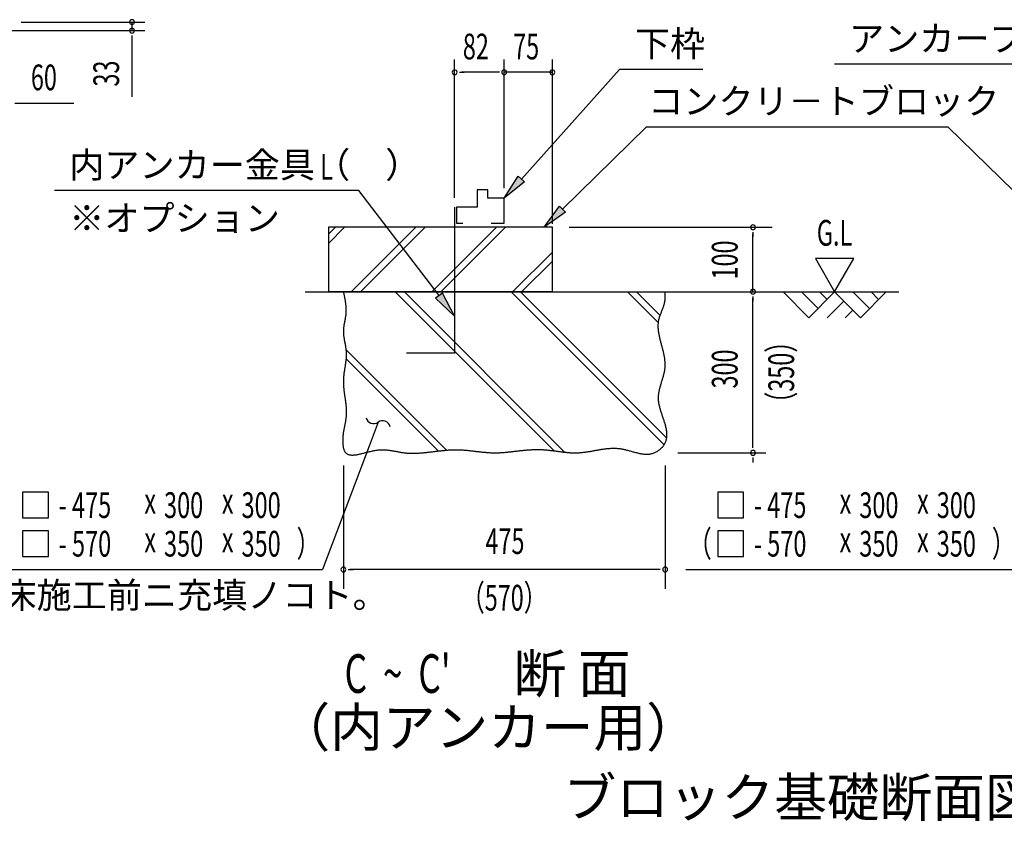
# Model space of a CAD drawing. Extents: x 543 to 20478, y 217 to 14052.
# Drawn here: x 14124 to 17949, y 7278 to 10393 of the extents above; entities that cross this region are included whole.
import ezdxf
from ezdxf.enums import TextEntityAlignment as Align

# ---------------------------------------------------------------- set-up
doc = ezdxf.new("R2010")
doc.units = 0
doc.header["$LTSCALE"] = 50
doc.header["$MEASUREMENT"] = 0
for name, color, linetype in [('ANKA_PL', 70, 'CONTINUOUS'), ('HIKIDASHI', 6, 'CONTINUOUS'), ('M1', 4, 'CONTINUOUS'), ('SUNPOU', 4, 'CONTINUOUS'), ('U1', 3, 'CONTINUOUS'), ('U2', 4, 'CONTINUOUS'), ('U4', 6, 'CONTINUOUS')]:
    doc.layers.add(name, color=color, linetype=linetype)
doc.styles.add('00', font='ROMANS', dxfattribs={"width": 0.666667, "bigfont": 'BIGFONT'})
doc.styles.add('01', font='ROMANS', dxfattribs={"height": 3, "bigfont": 'BIGFONT'})

msp = doc.modelspace()

# ---------------------------------------------------------------- linework, layer by layer
at = {"layer": 'ANKA_PL'}
for p, q in [((15813.7, 9665.1), (15813.7, 9096.9)), ((15813.7, 9096.9), (15626.2, 9096.9))]:
    msp.add_line(p, q, dxfattribs=at)
at = {"layer": 'HIKIDASHI'}
for p, q in [((18351.6, 10219.8), (17289.2, 10219.8)), ((18351.6, 10219.8), (17289.2, 10219.8)), ((16072.9, 9773.9), (16454.7, 10199.5)), ((16777.3, 10199.5), (16454.7, 10199.5)), ((16232.5, 9656.3), (16559.6, 9976.4)), ((16559.6, 9976.4), (17730, 9976.4)), ((18057.1, 9656.3), (17730, 9976.4)), ((16006.2, 9699.5), (16060.5, 9785.1)), ((16085.3, 9762.8), (16006.2, 9699.5)), ((16060.5, 9785.1), (16085.3, 9762.8)), ((15441.7, 9728.7), (14259.5, 9728.7)), ((15753, 9320.7), (15441.7, 9728.7)), ((16161, 9586.4), (16220.9, 9668.2)), ((16244.2, 9644.4), (16161, 9586.4)), ((16220.9, 9668.2), (16244.2, 9644.4)), ((15766.3, 9330.8), (15739.8, 9310.6)), ((15739.8, 9310.6), (15813.7, 9241.2)), ((15813.7, 9241.2), (15766.3, 9330.8)), ((15516.2, 8828.7), (15481, 8735.1)), ((15481, 8735.1), (15300.7, 8256.5)), ((14135.1, 8556.5), (14135.1, 8456.5)), ((14235.1, 8556.5), (14135.1, 8556.5)), ((14235.1, 8456.5), (14235.1, 8556.5)), ((16836.3, 8556.5), (16836.3, 8456.5)), ((16936.3, 8556.5), (16836.3, 8556.5)), ((16936.3, 8456.5), (16936.3, 8556.5)), ((14135.1, 8456.5), (14235.1, 8456.5)), ((16836.3, 8456.5), (16936.3, 8456.5)), ((14235.1, 8406.5), (14135.1, 8406.5)), ((14135.1, 8406.5), (14135.1, 8306.5)), ((14235.1, 8306.5), (14235.1, 8406.5)), ((16936.3, 8406.5), (16836.3, 8406.5)), ((16836.3, 8406.5), (16836.3, 8306.5)), ((16936.3, 8306.5), (16936.3, 8406.5)), ((14135.1, 8306.5), (14235.1, 8306.5)), ((16836.3, 8306.5), (16936.3, 8306.5)), ((14010.9, 8256.5), (15300.7, 8256.5)), ((16712, 8256.5), (18001.9, 8256.5))]:
    msp.add_line(p, q, dxfattribs=at)
for centre, start, end in [((15498.7, 8853), 192.9181, 305.8035), ((15533.8, 8804.4), 12.9181, 125.8035)]:
    msp.add_arc(centre, 30, start, end, dxfattribs=at)
for points in [[(16085.3, 9762.8), (16060.5, 9785.1), (16006.2, 9699.5)], [(16244.2, 9644.4), (16220.9, 9668.2), (16161, 9586.4)], [(15739.8, 9310.6), (15766.3, 9330.8), (15813.7, 9241.2)]]:
    msp.add_solid(points, dxfattribs=at)
at = {"layer": 'SUNPOU'}
for p, q in [((14130.1, 10383.7), (14610, 10383.7)), ((14130.1, 10383.7), (14610, 10383.7)), ((14560, 10383.7), (14560, 10350.7)), ((14060.1, 10350.7), (14610, 10350.7)), ((14560, 10331.9), (14560, 10313.2)), ((14560, 10325.7), (14560, 10092.8)), ((15813.7, 9701.3), (15813.7, 10238.8)), ((16006.2, 9738.8), (16006.2, 10238.8)), ((16006.2, 9738.8), (16006.2, 10238.8)), ((16193.2, 9600.3), (16193.2, 10238.8)), ((15832.4, 10188.8), (15851.2, 10188.8)), ((15981.2, 10188.8), (15841.8, 10188.8)), ((15981.2, 10188.8), (15956.2, 10188.8)), ((15987.4, 10188.8), (15968.7, 10188.8)), ((15987.4, 10188.8), (15968.7, 10188.8)), ((16193.2, 10188.8), (16006.2, 10188.8)), ((16185.7, 10188.8), (16193.2, 10188.8)), ((14105.1, 10068.7), (14334.8, 10068.7)), ((16258.9, 9586.2), (17047.7, 9586.2)), ((16972.7, 9567.5), (16972.7, 9548.7)), ((16972.7, 9336.2), (16972.7, 9561.2)), ((17215, 9464.8), (17290, 9334.9)), ((17365, 9464.8), (17215, 9464.8)), ((17290, 9334.9), (17365, 9464.8)), ((16972.7, 9317.5), (16972.7, 9298.7)), ((16972.7, 8734.9), (16972.7, 9311.2)), ((16972.7, 8728.7), (16972.7, 8747.4)), ((16681.2, 8709.9), (17022.7, 8709.9)), ((16972.7, 8691.2), (16972.7, 8672.4)), ((15381.4, 8659.9), (15381.4, 8181.5)), ((16631.4, 8659.9), (16631.4, 8181.5)), ((15400.1, 8256.5), (15418.9, 8256.5)), ((16606.4, 8256.5), (15406.4, 8256.5)), ((16612.6, 8256.5), (16593.9, 8256.5))]:
    msp.add_line(p, q, dxfattribs=at)
for centre, start, end in [((14560, 10383.7), 90, 270), ((14560, 10383.7), 90, 270), ((14560, 10383.7), 270, 90), ((14560, 10383.7), 270, 90), ((14560, 10350.7), 90, 270), ((14560, 10350.7), 270, 90), ((15813.7, 10188.8), 0, 180), ((15813.7, 10188.8), 180, 0), ((16006.2, 10188.8), 0, 180), ((16006.2, 10188.8), 0, 180), ((16006.2, 10188.8), 0, 180), ((16006.2, 10188.8), 0, 180), ((16006.2, 10188.8), 180, 0), ((16006.2, 10188.8), 180, 0), ((16006.2, 10188.8), 180, 0), ((16006.2, 10188.8), 180, 0), ((16193.2, 10188.8), 0, 180), ((16193.2, 10188.8), 180, 0), ((16972.7, 9586.2), 90, 270), ((16972.7, 9586.2), 270, 90), ((16972.7, 9336.2), 90, 270), ((16972.7, 9336.2), 270, 90), ((16972.7, 8709.9), 90, 270), ((16972.7, 8709.9), 90, 270), ((16972.7, 8709.9), 270, 90), ((16972.7, 8709.9), 270, 90), ((15381.4, 8256.5), 0, 180), ((16631.4, 8256.5), 0, 180), ((15381.4, 8256.5), 180, 0), ((16631.4, 8256.5), 180, 0)]:
    msp.add_arc(centre, 9.38, start, end, dxfattribs=at)
at = {"layer": 'U1'}
for p, q in [((15773.2, 9586.4), (15323.2, 9586.4)), ((15323.2, 9586.4), (15323.2, 9336.4)), ((16193.2, 9586.4), (15773.2, 9586.4)), ((16193.2, 9336.4), (16193.2, 9586.4)), ((15323.2, 9336.4), (15773.2, 9336.4)), ((15773.2, 9336.4), (16193.2, 9336.4))]:
    msp.add_line(p, q, dxfattribs=at)
msp.add_polyline3d([(15381.4, 9334.9, 0), (15382.1, 9331.7, 0), (15382.7, 9328.4, 0), (15383.4, 9325.2, 0), (15384.1, 9322, 0), (15384.7, 9318.8, 0), (15385.4, 9315.5, 0), (15386, 9312.3, 0), (15386.6, 9309.1, 0), (15387.1, 9305.9, 0), (15387.7, 9302.6, 0), (15388.2, 9299.4, 0), (15388.7, 9296.2, 0), (15389.2, 9293, 0), (15389.6, 9289.7, 0), (15390, 9286.5, 0), (15390.3, 9283.3, 0), (15390.7, 9280.1, 0), (15390.9, 9276.8, 0), (15391.1, 9273.6, 0), (15391.3, 9270.4, 0), (15391.4, 9267.2, 0), (15391.4, 9264, 0), (15391.4, 9260.8, 0), (15391.3, 9257.5, 0), (15391.2, 9254.3, 0), (15391, 9251.1, 0), (15390.7, 9247.9, 0), (15390.3, 9244.7, 0), (15389.9, 9241.5, 0), (15389.4, 9238.3, 0), (15388.9, 9235.1, 0), (15388.4, 9231.9, 0), (15387.8, 9228.6, 0), (15387.2, 9225.4, 0), (15386.6, 9222.2, 0), (15386, 9219, 0), (15385.4, 9215.8, 0), (15384.8, 9212.6, 0), (15384.2, 9209.4, 0), (15383.6, 9206.2, 0), (15383.1, 9203, 0), (15382.7, 9199.8, 0), (15382.3, 9196.6, 0), (15381.9, 9193.4, 0), (15381.7, 9190.2, 0), (15381.5, 9187, 0), (15381.4, 9183.7, 0), (15381.4, 9180.5, 0), (15381.4, 9177.3, 0), (15381.6, 9174.1, 0), (15381.8, 9170.9, 0), (15382.1, 9167.7, 0), (15382.4, 9164.5, 0), (15382.8, 9161.3, 0), (15383.3, 9158, 0), (15383.8, 9154.8, 0), (15384.3, 9151.6, 0), (15384.9, 9148.4, 0), (15385.5, 9145.2, 0), (15386, 9141.9, 0), (15386.6, 9138.7, 0), (15387.3, 9135.5, 0), (15387.9, 9132.3, 0), (15388.4, 9129.1, 0), (15389, 9125.9, 0), (15389.6, 9122.6, 0), (15390.1, 9119.4, 0), (15390.6, 9116.2, 0), (15391, 9113, 0), (15391.5, 9109.8, 0), (15391.8, 9106.6, 0), (15392.1, 9103.4, 0), (15392.3, 9100.1, 0), (15392.5, 9096.9, 0), (15392.5, 9093.7, 0), (15392.5, 9090.5, 0), (15392.5, 9087.3, 0), (15392.4, 9084.1, 0), (15392.2, 9080.9, 0), (15392, 9077.7, 0), (15391.7, 9074.5, 0), (15391.4, 9071.3, 0), (15391, 9068, 0), (15390.6, 9064.8, 0), (15390.2, 9061.6, 0), (15389.7, 9058.4, 0), (15389.3, 9055.2, 0), (15388.8, 9052, 0), (15388.3, 9048.8, 0), (15387.7, 9045.6, 0), (15387.2, 9042.3, 0), (15386.7, 9039.1, 0), (15386.1, 9035.9, 0), (15385.6, 9032.7, 0), (15385.1, 9029.4, 0), (15384.6, 9026.2, 0), (15384.1, 9023, 0), (15383.7, 9019.8, 0), (15383.2, 9016.5, 0), (15382.8, 9013.3, 0), (15382.5, 9010, 0), (15382.1, 9006.8, 0), (15381.9, 9003.5, 0), (15381.6, 9000.3, 0), (15381.4, 8997, 0), (15381.3, 8993.7, 0), (15381.2, 8990.5, 0), (15381.2, 8987.2, 0), (15381.2, 8983.9, 0), (15381.3, 8980.7, 0), (15381.4, 8977.4, 0), (15381.6, 8974.1, 0), (15381.8, 8970.8, 0), (15382.1, 8967.5, 0), (15382.3, 8964.2, 0), (15382.6, 8960.9, 0), (15383, 8957.7, 0), (15383.3, 8954.4, 0), (15383.7, 8951.1, 0), (15384.1, 8947.8, 0), (15384.5, 8944.5, 0), (15385, 8941.2, 0), (15385.4, 8937.9, 0), (15385.9, 8934.7, 0), (15386.3, 8931.4, 0), (15386.8, 8928.1, 0), (15387.3, 8924.9, 0), (15387.7, 8921.6, 0), (15388.2, 8918.3, 0), (15388.6, 8915.1, 0), (15389.1, 8911.8, 0), (15389.5, 8908.6, 0), (15389.9, 8905.3, 0), (15390.3, 8902.1, 0), (15390.7, 8898.9, 0), (15391.1, 8895.7, 0), (15391.4, 8892.5, 0), (15391.7, 8889.3, 0), (15392, 8886.1, 0), (15392.2, 8882.9, 0), (15392.4, 8879.7, 0), (15392.6, 8876.5, 0), (15392.7, 8873.4, 0), (15392.8, 8870.2, 0), (15392.8, 8867.1, 0), (15392.8, 8864, 0), (15392.7, 8860.9, 0), (15392.6, 8857.8, 0), (15392.4, 8854.7, 0), (15392.2, 8851.6, 0), (15391.8, 8848.5, 0), (15391.5, 8845.5, 0), (15391.1, 8842.4, 0), (15390.6, 8839.4, 0), (15390.1, 8836.3, 0), (15389.6, 8833.2, 0), (15389, 8830.2, 0), (15388.4, 8827.1, 0), (15387.8, 8824, 0), (15387.1, 8820.8, 0), (15386.5, 8817.7, 0), (15385.9, 8814.5, 0), (15385.2, 8811.3, 0), (15384.6, 8808, 0), (15383.9, 8804.7, 0), (15383.3, 8801.3, 0), (15382.7, 8797.9, 0), (15382.1, 8794.5, 0), (15381.6, 8791, 0), (15381.1, 8787.4, 0), (15380.6, 8783.8, 0), (15380.2, 8780.1, 0), (15379.8, 8776.4, 0), (15379.5, 8772.7, 0), (15379.2, 8769, 0), (15379, 8765.2, 0), (15378.8, 8761.5, 0), (15378.8, 8757.8, 0), (15378.8, 8754.1, 0), (15378.8, 8750.5, 0), (15379, 8746.9, 0), (15379.2, 8743.4, 0), (15379.6, 8740, 0), (15380, 8736.6, 0), (15380.5, 8733.3, 0), (15381.1, 8730.2, 0), (15381.9, 8727.2, 0), (15382.7, 8724.3, 0), (15383.7, 8721.5, 0), (15384.7, 8718.9, 0), (15385.9, 8716.4, 0), (15387.3, 8714.1, 0), (15388.7, 8712.1, 0), (15390.3, 8710.2, 0), (15392, 8708.5, 0), (15393.9, 8707, 0), (15395.9, 8705.6, 0), (15398, 8704.5, 0), (15400.3, 8703.6, 0), (15402.7, 8702.8, 0), (15405.1, 8702.2, 0), (15407.7, 8701.7, 0), (15410.4, 8701.4, 0), (15413.2, 8701.2, 0), (15416.1, 8701.2, 0), (15419.1, 8701.2, 0), (15422.2, 8701.4, 0), (15425.3, 8701.7, 0), (15428.5, 8702.1, 0), (15431.8, 8702.6, 0), (15435.2, 8703.2, 0), (15438.6, 8703.8, 0), (15442.1, 8704.5, 0), (15445.6, 8705.3, 0), (15449.2, 8706.1, 0), (15452.8, 8707, 0), (15456.4, 8707.9, 0), (15460.1, 8708.8, 0), (15463.8, 8709.8, 0), (15467.6, 8710.7, 0), (15471.3, 8711.7, 0), (15475.1, 8712.7, 0), (15478.9, 8713.6, 0), (15482.7, 8714.6, 0), (15486.5, 8715.5, 0), (15490.2, 8716.4, 0), (15494, 8717.2, 0), (15497.8, 8718, 0), (15501.5, 8718.7, 0), (15505.2, 8719.4, 0), (15508.9, 8720, 0), (15512.6, 8720.5, 0), (15516.2, 8721, 0), (15519.8, 8721.3, 0), (15523.3, 8721.6, 0), (15526.8, 8721.7, 0), (15530.3, 8721.8, 0), (15533.7, 8721.8, 0), (15537.1, 8721.8, 0), (15540.5, 8721.7, 0), (15543.8, 8721.5, 0), (15547.1, 8721.3, 0), (15550.4, 8721, 0), (15553.7, 8720.7, 0), (15556.9, 8720.3, 0), (15560.1, 8719.9, 0), (15563.3, 8719.4, 0), (15566.5, 8718.9, 0), (15569.7, 8718.4, 0), (15572.8, 8717.9, 0), (15576, 8717.3, 0), (15579.1, 8716.7, 0), (15582.2, 8716.1, 0), (15585.3, 8715.6, 0), (15588.4, 8715, 0), (15591.5, 8714.4, 0), (15594.5, 8713.8, 0), (15597.6, 8713.2, 0), (15600.7, 8712.7, 0), (15603.8, 8712.1, 0), (15606.8, 8711.6, 0), (15609.9, 8711.1, 0), (15613, 8710.6, 0), (15616.1, 8710.2, 0), (15619.2, 8709.8, 0), (15622.3, 8709.5, 0), (15625.4, 8709.2, 0), (15628.5, 8708.9, 0), (15631.6, 8708.7, 0), (15634.8, 8708.5, 0), (15637.9, 8708.4, 0), (15641, 8708.2, 0), (15644.2, 8708.2, 0), (15647.3, 8708.1, 0), (15650.5, 8708.1, 0), (15653.7, 8708.1, 0), (15656.9, 8708.2, 0), (15660, 8708.2, 0), (15663.2, 8708.3, 0), (15666.4, 8708.5, 0), (15669.6, 8708.6, 0), (15672.8, 8708.8, 0), (15676, 8709, 0), (15679.3, 8709.2, 0), (15682.5, 8709.4, 0), (15685.7, 8709.7, 0), (15688.9, 8710, 0), (15692.2, 8710.3, 0), (15695.4, 8710.6, 0), (15698.7, 8710.9, 0), (15701.9, 8711.2, 0), (15705.1, 8711.6, 0), (15708.4, 8711.9, 0), (15711.7, 8712.3, 0), (15714.9, 8712.7, 0), (15718.2, 8713.1, 0), (15721.4, 8713.4, 0), (15724.7, 8713.8, 0), (15728, 8714.2, 0), (15731.3, 8714.6, 0), (15734.5, 8715, 0), (15737.8, 8715.4, 0), (15741.1, 8715.8, 0), (15744.4, 8716.2, 0), (15747.6, 8716.6, 0), (15750.9, 8717, 0), (15754.2, 8717.4, 0), (15757.5, 8717.7, 0), (15760.8, 8718.1, 0), (15764.1, 8718.4, 0), (15767.3, 8718.8, 0), (15770.6, 8719.1, 0), (15773.9, 8719.4, 0), (15777.2, 8719.7, 0), (15780.5, 8720, 0), (15783.8, 8720.3, 0), (15787.1, 8720.5, 0), (15790.3, 8720.8, 0), (15793.6, 8721, 0), (15796.9, 8721.2, 0), (15800.2, 8721.4, 0), (15803.5, 8721.5, 0), (15806.7, 8721.6, 0), (15810, 8721.7, 0), (15813.3, 8721.8, 0), (15816.6, 8721.8, 0), (15819.8, 8721.8, 0), (15823.1, 8721.8, 0), (15826.4, 8721.7, 0), (15829.6, 8721.7, 0), (15832.9, 8721.5, 0), (15836.1, 8721.4, 0), (15839.4, 8721.2, 0), (15842.6, 8721.1, 0), (15845.9, 8720.8, 0), (15849.1, 8720.6, 0), (15852.4, 8720.3, 0), (15855.6, 8720.1, 0), (15858.9, 8719.8, 0), (15862.1, 8719.5, 0), (15865.3, 8719.2, 0), (15868.6, 8718.8, 0), (15871.8, 8718.5, 0), (15875, 8718.1, 0), (15878.3, 8717.8, 0), (15881.5, 8717.4, 0), (15884.7, 8717, 0), (15887.9, 8716.6, 0), (15891.2, 8716.3, 0), (15894.4, 8715.9, 0), (15897.6, 8715.5, 0), (15900.8, 8715.1, 0), (15904.1, 8714.7, 0), (15907.3, 8714.3, 0), (15910.5, 8714, 0), (15913.7, 8713.6, 0), (15916.9, 8713.3, 0), (15920.2, 8712.9, 0), (15923.4, 8712.6, 0), (15926.6, 8712.3, 0), (15929.8, 8711.9, 0), (15933, 8711.7, 0), (15936.3, 8711.4, 0), (15939.5, 8711.1, 0), (15942.7, 8710.9, 0), (15945.9, 8710.7, 0), (15949.1, 8710.5, 0), (15952.4, 8710.3, 0), (15955.6, 8710.2, 0), (15958.8, 8710.1, 0), (15962, 8710, 0), (15965.2, 8709.9, 0), (15968.5, 8709.9, 0), (15971.7, 8709.9, 0), (15974.9, 8709.9, 0), (15978.1, 8710, 0), (15981.3, 8710.1, 0), (15984.6, 8710.2, 0), (15987.8, 8710.3, 0), (15991, 8710.5, 0), (15994.2, 8710.6, 0), (15997.5, 8710.8, 0), (16000.7, 8711.1, 0), (16003.9, 8711.3, 0), (16007.2, 8711.6, 0), (16010.4, 8711.8, 0), (16013.6, 8712.1, 0), (16016.8, 8712.4, 0), (16020.1, 8712.7, 0), (16023.3, 8713.1, 0), (16026.5, 8713.4, 0), (16029.8, 8713.7, 0), (16033, 8714.1, 0), (16036.2, 8714.4, 0), (16039.5, 8714.8, 0), (16042.7, 8715.2, 0), (16045.9, 8715.6, 0), (16049.2, 8715.9, 0), (16052.4, 8716.3, 0), (16055.6, 8716.7, 0), (16058.9, 8717.1, 0), (16062.1, 8717.4, 0), (16065.4, 8717.8, 0), (16068.6, 8718.2, 0), (16071.8, 8718.5, 0), (16075.1, 8718.9, 0), (16078.3, 8719.2, 0), (16081.5, 8719.6, 0), (16084.8, 8719.9, 0), (16088, 8720.2, 0), (16091.3, 8720.5, 0), (16094.5, 8720.8, 0), (16097.7, 8721.1, 0), (16101, 8721.3, 0), (16104.2, 8721.6, 0), (16107.4, 8721.8, 0), (16110.7, 8722, 0), (16113.9, 8722.2, 0), (16117.2, 8722.3, 0), (16120.4, 8722.5, 0), (16123.6, 8722.6, 0), (16126.9, 8722.7, 0), (16130.1, 8722.7, 0), (16133.4, 8722.8, 0), (16136.6, 8722.8, 0), (16139.8, 8722.7, 0), (16143.1, 8722.7, 0), (16146.3, 8722.6, 0), (16149.6, 8722.5, 0), (16152.8, 8722.3, 0), (16156, 8722.1, 0), (16159.3, 8721.9, 0), (16162.5, 8721.7, 0), (16165.8, 8721.4, 0), (16169, 8721.1, 0), (16172.2, 8720.8, 0), (16175.5, 8720.5, 0), (16178.7, 8720.1, 0), (16182, 8719.7, 0), (16185.2, 8719.4, 0), (16188.4, 8719, 0), (16191.7, 8718.6, 0), (16194.9, 8718.2, 0), (16198.1, 8717.7, 0), (16201.4, 8717.3, 0), (16204.6, 8716.9, 0), (16207.8, 8716.4, 0), (16211.1, 8716, 0), (16214.3, 8715.6, 0), (16217.5, 8715.1, 0), (16220.8, 8714.7, 0), (16224, 8714.3, 0), (16227.2, 8713.9, 0), (16230.5, 8713.5, 0), (16233.7, 8713.1, 0), (16236.9, 8712.7, 0), (16240.2, 8712.3, 0), (16243.4, 8712, 0), (16246.6, 8711.7, 0), (16249.8, 8711.3, 0), (16253.1, 8711, 0), (16256.3, 8710.8, 0), (16259.5, 8710.5, 0), (16262.7, 8710.3, 0), (16266, 8710.1, 0), (16269.2, 8710, 0), (16272.4, 8709.8, 0), (16275.6, 8709.8, 0), (16278.8, 8709.7, 0), (16282, 8709.7, 0), (16285.2, 8709.7, 0), (16288.5, 8709.7, 0), (16291.7, 8709.8, 0), (16294.9, 8710, 0), (16298.1, 8710.2, 0), (16301.3, 8710.4, 0), (16304.5, 8710.7, 0), (16307.7, 8711, 0), (16310.9, 8711.3, 0), (16314.1, 8711.7, 0), (16317.3, 8712.1, 0), (16320.5, 8712.5, 0), (16323.7, 8713, 0), (16326.9, 8713.4, 0), (16330.1, 8713.9, 0), (16333.3, 8714.4, 0), (16336.5, 8715, 0), (16339.7, 8715.5, 0), (16342.9, 8716.1, 0), (16346.1, 8716.6, 0), (16349.3, 8717.2, 0), (16352.5, 8717.8, 0), (16355.8, 8718.4, 0), (16359, 8719, 0), (16362.2, 8719.6, 0), (16365.4, 8720.1, 0), (16368.6, 8720.7, 0), (16371.8, 8721.3, 0), (16375, 8721.8, 0), (16378.2, 8722.4, 0), (16381.4, 8722.9, 0), (16384.7, 8723.4, 0), (16387.9, 8723.9, 0), (16391.1, 8724.4, 0), (16394.3, 8724.8, 0), (16397.6, 8725.3, 0), (16400.8, 8725.7, 0), (16404, 8726, 0), (16407.3, 8726.4, 0), (16410.5, 8726.7, 0), (16413.7, 8726.9, 0), (16417, 8727.1, 0), (16420.2, 8727.3, 0), (16423.5, 8727.5, 0), (16426.7, 8727.6, 0), (16430, 8727.6, 0), (16433.3, 8727.6, 0), (16436.5, 8727.6, 0), (16439.8, 8727.4, 0), (16443.1, 8727.3, 0), (16446.3, 8727, 0), (16449.6, 8726.8, 0), (16452.9, 8726.4, 0), (16456.2, 8726, 0), (16459.5, 8725.5, 0), (16462.8, 8725, 0), (16466.1, 8724.3, 0), (16469.4, 8723.7, 0), (16472.7, 8723, 0), (16476, 8722.2, 0), (16479.3, 8721.4, 0), (16482.6, 8720.6, 0), (16486, 8719.7, 0), (16489.3, 8718.8, 0), (16492.6, 8717.9, 0), (16495.9, 8717, 0), (16499.2, 8716.1, 0), (16502.5, 8715.1, 0), (16505.8, 8714.2, 0), (16509.1, 8713.3, 0), (16512.4, 8712.4, 0), (16515.7, 8711.5, 0), (16519, 8710.7, 0), (16522.2, 8709.9, 0), (16525.5, 8709.1, 0), (16528.8, 8708.3, 0), (16532, 8707.7, 0), (16535.2, 8707, 0), (16538.5, 8706.4, 0), (16541.7, 8705.9, 0), (16544.9, 8705.5, 0), (16548.1, 8705.1, 0), (16551.3, 8704.8, 0), (16554.4, 8704.6, 0), (16557.6, 8704.4, 0), (16560.7, 8704.4, 0), (16563.9, 8704.5, 0), (16567, 8704.7, 0), (16570.1, 8705, 0), (16573.2, 8705.4, 0), (16576.2, 8705.9, 0), (16579.3, 8706.6, 0), (16582.3, 8707.4, 0), (16585.3, 8708.3, 0), (16588.3, 8709.4, 0), (16591.3, 8710.6, 0), (16594.2, 8712, 0), (16597.1, 8713.5, 0), (16600, 8715.2, 0), (16602.8, 8716.9, 0), (16605.6, 8718.8, 0), (16608.3, 8720.8, 0), (16610.9, 8723, 0), (16613.5, 8725.2, 0), (16615.9, 8727.5, 0), (16618.3, 8729.9, 0), (16620.6, 8732.3, 0), (16622.7, 8734.9, 0), (16624.7, 8737.5, 0), (16626.7, 8740.1, 0), (16628.4, 8742.8, 0), (16630.1, 8745.6, 0), (16631.5, 8748.4, 0), (16632.9, 8751.2, 0), (16634, 8754, 0), (16635.1, 8756.9, 0), (16636, 8759.8, 0), (16636.7, 8762.7, 0), (16637.3, 8765.6, 0), (16637.8, 8768.6, 0), (16638.2, 8771.6, 0), (16638.5, 8774.6, 0), (16638.6, 8777.6, 0), (16638.6, 8780.7, 0), (16638.6, 8783.7, 0), (16638.4, 8786.8, 0), (16638.1, 8789.9, 0), (16637.8, 8793.1, 0), (16637.3, 8796.2, 0), (16636.8, 8799.4, 0), (16636.2, 8802.6, 0), (16635.6, 8805.8, 0), (16634.8, 8809, 0), (16634, 8812.2, 0), (16633.2, 8815.4, 0), (16632.3, 8818.7, 0), (16631.4, 8821.9, 0), (16630.4, 8825.2, 0), (16629.4, 8828.5, 0), (16628.3, 8831.8, 0), (16627.2, 8835.1, 0), (16626.1, 8838.4, 0), (16625, 8841.7, 0), (16623.9, 8845, 0), (16622.8, 8848.4, 0), (16621.6, 8851.7, 0), (16620.5, 8855, 0), (16619.3, 8858.4, 0), (16618.2, 8861.7, 0), (16617.1, 8865, 0), (16616, 8868.4, 0), (16615, 8871.7, 0), (16614, 8875.1, 0), (16613, 8878.4, 0), (16612, 8881.8, 0), (16611.1, 8885.1, 0), (16610.3, 8888.5, 0), (16609.5, 8891.8, 0), (16608.7, 8895.1, 0), (16608.1, 8898.5, 0), (16607.4, 8901.8, 0), (16606.9, 8905.1, 0), (16606.5, 8908.4, 0), (16606.1, 8911.7, 0), (16605.8, 8915, 0), (16605.6, 8918.3, 0), (16605.5, 8921.5, 0), (16605.5, 8924.8, 0), (16605.6, 8928.1, 0), (16605.8, 8931.3, 0), (16606.1, 8934.5, 0), (16606.4, 8937.7, 0), (16606.8, 8941, 0), (16607.3, 8944.2, 0), (16607.9, 8947.4, 0), (16608.5, 8950.6, 0), (16609.2, 8953.7, 0), (16609.9, 8956.9, 0), (16610.7, 8960.1, 0), (16611.5, 8963.3, 0), (16612.4, 8966.4, 0), (16613.2, 8969.6, 0), (16614.1, 8972.8, 0), (16615.1, 8975.9, 0), (16616, 8979.1, 0), (16617, 8982.2, 0), (16617.9, 8985.3, 0), (16618.9, 8988.5, 0), (16619.9, 8991.6, 0), (16620.8, 8994.8, 0), (16621.8, 8997.9, 0), (16622.7, 9001.1, 0), (16623.6, 9004.2, 0), (16624.5, 9007.3, 0), (16625.4, 9010.5, 0), (16626.2, 9013.6, 0), (16627, 9016.8, 0), (16627.7, 9019.9, 0), (16628.4, 9023.1, 0), (16629.1, 9026.2, 0), (16629.7, 9029.4, 0), (16630.2, 9032.5, 0), (16630.6, 9035.7, 0), (16631, 9038.9, 0), (16631.3, 9042.1, 0), (16631.5, 9045.2, 0), (16631.6, 9048.4, 0), (16631.7, 9051.6, 0), (16631.7, 9054.8, 0), (16631.6, 9058, 0), (16631.4, 9061.2, 0), (16631.2, 9064.5, 0), (16630.9, 9067.7, 0), (16630.6, 9070.9, 0), (16630.2, 9074.1, 0), (16629.7, 9077.4, 0), (16629.2, 9080.6, 0), (16628.6, 9083.8, 0), (16628, 9087.1, 0), (16627.4, 9090.3, 0), (16626.7, 9093.5, 0), (16626, 9096.8, 0), (16625.3, 9100, 0), (16624.5, 9103.3, 0), (16623.7, 9106.5, 0), (16622.9, 9109.8, 0), (16622.1, 9113, 0), (16621.2, 9116.3, 0), (16620.3, 9119.5, 0), (16619.5, 9122.8, 0), (16618.6, 9126.1, 0), (16617.7, 9129.3, 0), (16616.9, 9132.6, 0), (16616, 9135.8, 0), (16615.2, 9139, 0), (16614.3, 9142.3, 0), (16613.5, 9145.5, 0), (16612.7, 9148.8, 0), (16611.9, 9152, 0), (16611.1, 9155.3, 0), (16610.4, 9158.5, 0), (16609.7, 9161.7, 0), (16609, 9164.9, 0), (16608.3, 9168.2, 0), (16607.8, 9171.4, 0), (16607.2, 9174.6, 0), (16606.7, 9177.8, 0), (16606.2, 9181, 0), (16605.8, 9184.2, 0), (16605.5, 9187.4, 0), (16605.2, 9190.6, 0), (16605, 9193.8, 0), (16604.8, 9196.9, 0), (16604.7, 9200.1, 0), (16604.7, 9203.3, 0), (16604.8, 9206.4, 0), (16604.9, 9209.6, 0), (16605.1, 9212.7, 0), (16605.4, 9215.8, 0), (16605.8, 9219, 0), (16606.3, 9222.1, 0), (16606.9, 9225.2, 0), (16607.6, 9228.3, 0), (16608.3, 9231.4, 0), (16609.2, 9234.5, 0), (16610.1, 9237.5, 0), (16611.1, 9240.6, 0), (16612.2, 9243.7, 0), (16613.3, 9246.7, 0), (16614.4, 9249.8, 0), (16615.5, 9252.9, 0), (16616.7, 9255.9, 0), (16617.9, 9259, 0), (16619.1, 9262.1, 0), (16620.3, 9265.1, 0), (16621.5, 9268.2, 0), (16622.7, 9271.3, 0), (16623.8, 9274.3, 0), (16624.9, 9277.4, 0), (16626, 9280.5, 0), (16627, 9283.6, 0), (16627.9, 9286.8, 0), (16628.7, 9289.9, 0), (16629.5, 9293, 0), (16630.2, 9296.2, 0), (16630.8, 9299.3, 0), (16631.3, 9302.5, 0), (16631.6, 9305.7, 0), (16631.9, 9308.9, 0), (16632, 9312.1, 0), (16632.1, 9315.4, 0), (16632.1, 9318.6, 0), (16632, 9321.9, 0), (16631.9, 9325.1, 0), (16631.8, 9328.4, 0), (16631.6, 9331.6, 0), (16631.4, 9334.9, 0)], dxfattribs=at)
at = {"layer": 'U2'}
for p, q in [((15900.7, 9731.6), (15900.7, 9665.1)), ((15943.1, 9731.6), (15900.7, 9731.6)), ((15943.1, 9699.5), (15943.1, 9731.6)), ((16006.2, 9699.5), (15943.1, 9699.5)), ((16006.2, 9602.4), (16006.2, 9699.5)), ((15900.7, 9665.1), (15820.5, 9665.1)), ((15820.5, 9665.1), (15820.5, 9602.4)), ((15820.5, 9602.4), (15845.5, 9602.4)), ((15955.7, 9602.4), (16006.2, 9602.4)), ((15233.2, 9334.9), (17540, 9334.9)), ((17090, 9334.9), (17190, 9234.9)), ((17160.7, 9334.9), (17225.4, 9270.3)), ((17190, 9234.9), (17290, 9334.9)), ((17231.4, 9334.9), (17260.7, 9305.6)), ((17290, 9334.9), (17390, 9234.9)), ((17360.7, 9334.9), (17425.4, 9270.3)), ((17390, 9234.9), (17490, 9334.9)), ((17431.4, 9334.9), (17460.7, 9305.6)), ((17260.7, 9234.9), (17325.4, 9299.6)), ((17331.4, 9234.9), (17360.7, 9264.2))]:
    msp.add_line(p, q, dxfattribs=at)
at = {"layer": 'U4'}
for p, q in [((15323.2, 9559), (15350.5, 9586.4)), ((15323.2, 9523.7), (15385.9, 9586.4)), ((15413.5, 9336.4), (15663.5, 9586.4)), ((15448.8, 9336.4), (15698.8, 9586.4)), ((15726.5, 9336.4), (15976.5, 9586.4)), ((15761.8, 9336.4), (16011.8, 9586.4)), ((16039.5, 9336.4), (16193.2, 9490.1)), ((16074.8, 9336.4), (16193.2, 9454.7)), ((16200.5, 8717.4), (15583, 9334.9)), ((16241, 8712.2), (15618.4, 9334.9)), ((16627.5, 8741.4), (16033.9, 9334.9)), ((16637.5, 8766.7), (16069.3, 9334.9)), ((16605.3, 9214.5), (16484.9, 9334.9)), ((16612, 9243.2), (16520.2, 9334.9)), ((15782.2, 8720.2), (15391.3, 9111)), ((15750.1, 8716.9), (15391.8, 9075.2))]:
    msp.add_line(p, q, dxfattribs=at)

# ---------------------------------------------------------------- texts
at = {"layer": 'HIKIDASHI', "style": '01'}
for s, p in [('アンカープレート', (17346, 10269.8)), ('下枠', (16514, 10249.5)), ('コンクリ－トブロック', (16565.7, 10026.4)), ('内アンカー金具（\u3000）', (14316.3, 9778.7)), ('※オプション', (14316.3, 9572)), ('床施工前ニ充填ノコト。', (14053, 8106.5))]:
    msp.add_text(s, height=100, dxfattribs=at).set_placement(p)
at = {"layer": 'HIKIDASHI', "style": '00', "width": 0.67}
for s, p in [('L', (15291.5, 9771.3)), ('- 475', (14274.9, 8456.5)), ('x', (14608.1, 8473.2)), ('300', (14684.6, 8456.5)), ('x', (14909.2, 8473.2)), ('300', (14985.7, 8456.5)), ('- 475', (16976, 8456.5)), ('x', (17309.2, 8473.2)), ('300', (17385.7, 8456.5)), ('x', (17610.3, 8473.2)), ('300', (17686.8, 8456.5)), ('）', (15199.6, 8306.5)), ('（', (16721.1, 8306.5)), ('）', (17900.7, 8306.5)), ('- 570', (14274.9, 8306.5)), ('x', (14608.1, 8323.2)), ('350', (14684.6, 8306.5)), ('x', (14909.2, 8323.2)), ('350', (14985.7, 8306.5)), ('- 570', (16976, 8306.5)), ('x', (17309.2, 8323.2)), ('350', (17385.7, 8306.5)), ('x', (17610.3, 8323.2)), ('350', (17686.8, 8306.5))]:
    msp.add_text(s, height=100, dxfattribs=at).set_placement(p)
at = {"layer": 'M1', "style": '00', "width": 0.67}
msp.add_text("C  ~  C'", height=150, dxfattribs=at).set_placement((15386.1, 7776.9))
at = {"layer": 'M1', "style": '01'}
for s, p in [('断 面', (16042.5, 7776.9)), ('ブロック基礎断面図例', (16236.7, 7295.9))]:
    msp.add_text(s, height=150, dxfattribs=at).set_placement(p)
msp.add_text('（内アンカー用）', height=150, dxfattribs=at).set_placement((15944, 7623.5), align=Align.MIDDLE)
at = {"layer": 'SUNPOU', "style": '00'}
for s, width, p in [('82', 0.67, (15845.4, 10238.8)), ('75', 0.666667, (16041.2, 10238.8)), ('60', 0.666667, (14167.4, 10118.7)), ('G.L', 0.67, (17220.6, 9514.8))]:
    msp.add_text(s, height=100, dxfattribs=dict(at, width=width)).set_placement(p)
at = {"layer": 'SUNPOU', "style": '00', "width": 0.666667}
msp.add_text('33', height=100, rotation=90, dxfattribs=at).set_placement((14510, 10133.2))
for s, p in [('100', (16912.9, 9459.3)), ('300', (16912.9, 9035.6)), ('（350）', (17132.5, 9023.1))]:
    msp.add_text(s, height=100, rotation=90, dxfattribs=at).set_placement(p, align=Align.CENTER)
for s, p in [('475', (16009.2, 8316.4)), ('（570）', (16006.4, 8096.7))]:
    msp.add_text(s, height=100, dxfattribs=at).set_placement(p, align=Align.CENTER)

doc.saveas('drawing.dxf')
